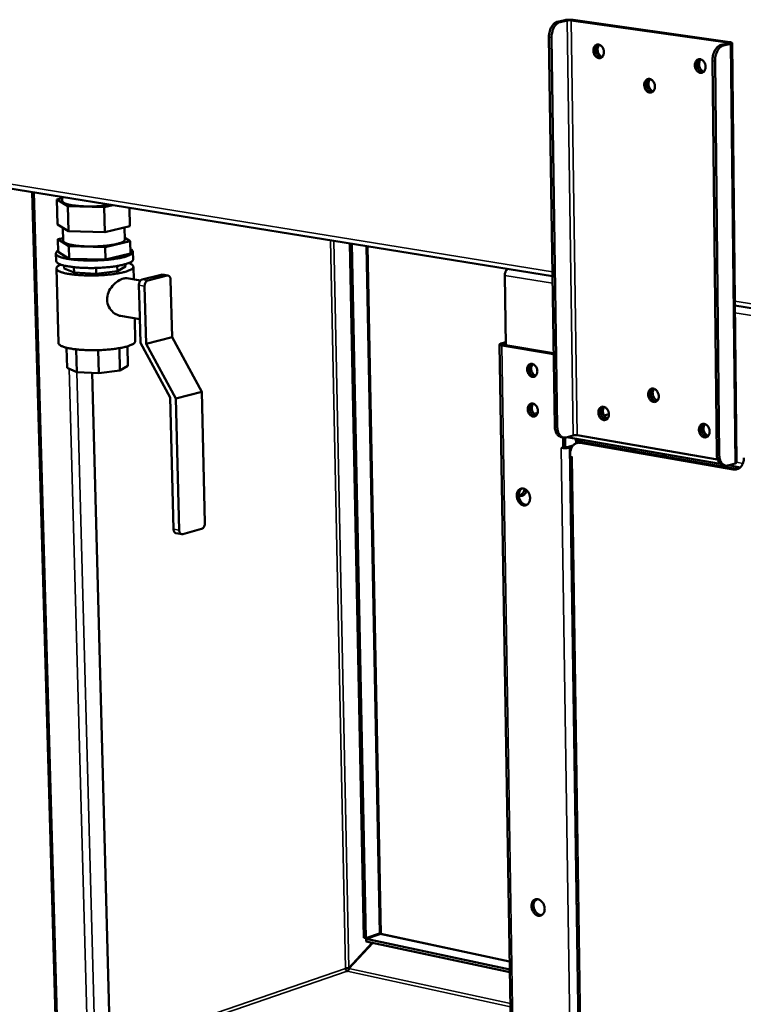
# Model space of a CAD drawing. Units: millimetres. Extents: x 65 to 5859, y 100 to 4100.
# Drawn here: x 4759 to 4973, y 3320 to 3611 of the extents above; entities that cross this region are included whole.
import ezdxf

# ---------------------------------------------------------------- set-up
doc = ezdxf.new("R2010")
doc.units = ezdxf.units.MM
doc.header["$LTSCALE"] = 20
doc.layers.add('Visible (ISO)', color=7, linetype='Continuous', lineweight=50)
doc.layers.add('Visible Narrow (ISO)', color=7, linetype='Continuous', lineweight=35)

msp = doc.modelspace()

# ---------------------------------------------------------------- linework, layer by layer
at = {"layer": 'Visible (ISO)'}
for p, q in [((4920.53, 3611.14), (4918.44, 3610.66)), ((4919.19, 3610.56), (4921.28, 3611.03)), ((4922.43, 3611.06), (4968.68, 3604.49)), ((4969.3, 3604.63), (4923.05, 3611.2)), ((4917.59, 3491.21), (4915.88, 3606.07)), ((4918.34, 3491.08), (4916.63, 3605.96)), ((4968.81, 3604.27), (4966.73, 3603.79)), ((4967.5, 3603.68), (4969.57, 3604.16)), ((4971.26, 3480.44), (4969.98, 3604.38)), ((4964.18, 3599.13), (4965.44, 3482.93)), ((4966.21, 3482.8), (4964.95, 3599.02)), ((4682.37, 3573.43), (4916.93, 3535.5)), ((4770.46, 3302), (4763.21, 3560.36)), ((4772.03, 3558.53), (4770.48, 3558.17)), ((4770.48, 3558.17), (4773.73, 3556.16)), ((4770.68, 3550.8), (4770.48, 3558.17)), ((4772.06, 3557.71), (4772.02, 3558.93)), ((4773.73, 3556.16), (4784.47, 3555.9)), ((4773.93, 3548.77), (4773.73, 3556.16)), ((4784.47, 3555.9), (4787.03, 3556.51)), ((4784.66, 3548.51), (4784.47, 3555.9)), ((4792.07, 3550.29), (4791.93, 3555.71)), ((4770.68, 3550.8), (4773.93, 3548.77)), ((4772.38, 3545.93), (4772.27, 3549.81)), ((4773.93, 3548.77), (4784.66, 3548.51)), ((4784.66, 3548.51), (4792.07, 3550.29)), ((4790.59, 3546.33), (4790.5, 3549.91)), ((4772.35, 3546.76), (4770.8, 3546.39)), ((4770.8, 3546.39), (4774.05, 3544.34)), ((4770.9, 3542.72), (4770.8, 3546.39)), ((4784.78, 3544.08), (4792.18, 3545.87)), ((4792.18, 3545.87), (4790.58, 3546.86)), ((4792.28, 3542.2), (4792.18, 3545.87)), ((4774.15, 3540.66), (4770.9, 3542.72)), ((4774.05, 3544.34), (4784.78, 3544.08)), ((4774.15, 3540.66), (4774.05, 3544.34)), ((4784.87, 3540.4), (4784.78, 3544.08)), ((4793.02, 3540.49), (4792.96, 3542.7)), ((4857.05, 3545.18), (4861.16, 3340.03)), ((4857.68, 3545.08), (4861.79, 3339.9)), ((4862.25, 3544.34), (4866.23, 3341.21)), ((4770.26, 3539.99), (4770.2, 3542.19)), ((4784.87, 3540.4), (4774.15, 3540.66)), ((4792.28, 3542.2), (4784.87, 3540.4)), ((4770.32, 3537.78), (4770.92, 3515.78)), ((4772.68, 3537.78), (4772.65, 3538.63)), ((4775.57, 3536.55), (4772.68, 3537.78)), ((4775.57, 3536.55), (4775.53, 3538.16)), ((4782.08, 3536.2), (4782.04, 3537.93)), ((4788.36, 3536.94), (4782.08, 3536.2)), ((4788.36, 3536.94), (4788.32, 3538.51)), ((4790.72, 3538.32), (4788.36, 3536.94)), ((4790.72, 3538.32), (4790.7, 3539.03)), ((4793.08, 3538.29), (4793.17, 3534.53)), ((4782.08, 3536.2), (4775.57, 3536.55)), ((4791.14, 3534.87), (4795.17, 3534.19)), ((4795.71, 3534.55), (4801.34, 3535.93)), ((4803.03, 3535.65), (4797.4, 3534.26)), ((4801.63, 3535.95), (4801.34, 3535.93)), ((4801.63, 3535.95), (4803.31, 3535.67)), ((4804.5, 3517.52), (4804.09, 3534.43)), ((4902.82, 3535.69), (4903.16, 3515.11)), ((4794.87, 3526.91), (4794.72, 3532.81)), ((4796.41, 3532.53), (4796.84, 3515.56)), ((4795.15, 3515.85), (4794.87, 3526.91)), ((4970.78, 3526.79), (5236.67, 3483.79)), ((4789.25, 3523.75), (4794.97, 3522.77)), ((4793.47, 3523.03), (4793.64, 3516.31)), ((4796.84, 3515.56), (4804.5, 3517.52)), ((4804.5, 3517.52), (4813.31, 3501.37)), ((4773.31, 3514.37), (4773.48, 3508.46)), ((4776.19, 3513.88), (4776.37, 3507.18)), ((4782.68, 3513.65), (4782.86, 3506.82)), ((4788.95, 3514.25), (4789.12, 3507.59)), ((4791.33, 3514.79), (4791.48, 3509.03)), ((4803.97, 3499.66), (4795.15, 3515.85)), ((4796.84, 3515.56), (4805.67, 3499.36)), ((4901.29, 3515.33), (4906.21, 3214.21)), ((4901.71, 3515.58), (4903.14, 3515.96)), ((4916.59, 3512.59), (4901.92, 3515.05)), ((4902.45, 3515.45), (4902.89, 3515.57)), ((4917.21, 3512.76), (4902.54, 3515.21)), ((4916.59, 3512.59), (4917.28, 3512.37)), ((4917.27, 3512.74), (4917.21, 3512.76)), ((4776.37, 3507.18), (4773.48, 3508.46)), ((4791.48, 3509.03), (4789.12, 3507.59)), ((4782.86, 3506.82), (4776.37, 3507.18)), ((4780.88, 3506.93), (4786.02, 3314.2)), ((4789.12, 3507.59), (4782.86, 3506.82)), ((4804.93, 3460.78), (4803.97, 3499.66)), ((4805.67, 3499.36), (4813.31, 3501.37)), ((4805.67, 3499.36), (4806.62, 3460.47)), ((4813.31, 3501.37), (4814.24, 3462.59)), ((4947.88, 3498.78), (4947.94, 3498.8)), ((4932.15, 3494.38), (4933.59, 3494.78)), ((4932.82, 3493.63), (4933.42, 3493.8)), ((4919.49, 3487.98), (4920.24, 3487.85)), ((4920.04, 3487.88), (4920.09, 3484.68)), ((4920.71, 3484.85), (4920.67, 3487.83)), ((4923.06, 3488.47), (4920.99, 3487.89)), ((4921.15, 3487.94), (4966.51, 3480.06)), ((4923.87, 3487.46), (4923.87, 3487.4)), ((4923.89, 3486.14), (4923.87, 3487.4)), ((4965.71, 3481.31), (4924.19, 3488.51)), ((4924.5, 3486.33), (4924.49, 3487.36)), ((4919.47, 3484.78), (4919.47, 3484.79)), ((4919.47, 3484.79), (4920.09, 3484.68)), ((4919.48, 3484.79), (4919.47, 3484.78)), ((4919.47, 3484.78), (4919.47, 3484.78)), ((4919.47, 3484.78), (4919.72, 3484.74)), ((4920.09, 3484.68), (4920.71, 3484.85)), ((4923, 3485.5), (4921.23, 3484.99)), ((4921.97, 3484.86), (4922.69, 3485.07)), ((4924.15, 3486.23), (4924.76, 3486.4)), ((4924.62, 3487.33), (4924.9, 3486.44)), ((4970.36, 3478.42), (4925.19, 3486.28)), ((4925.54, 3486.48), (4925.35, 3487.21)), ((4925.81, 3486.45), (4970.97, 3478.6)), ((4922.16, 3482.14), (4922.15, 3482.91)), ((4922.15, 3482.32), (4925.91, 3224.25)), ((4922.16, 3482.37), (4922.16, 3482.26)), ((4922.16, 3482.14), (4922.79, 3482.03)), ((4922.57, 3482.06), (4922.78, 3482.02)), ((4922.79, 3482.02), (4922.78, 3482.02)), ((4922.79, 3482.03), (4922.79, 3482.02)), ((4940, 3483.98), (4941.48, 3484.4)), ((4949.52, 3482.33), (4949.52, 3483.01)), ((4950.24, 3482.88), (4950.25, 3482.2)), ((4968.07, 3479.53), (4967.31, 3479.66)), ((4968.82, 3479.58), (4970.86, 3480.18)), ((4968.98, 3479.63), (4972.43, 3479.03)), ((4971.76, 3478.59), (4970.97, 3478.6)), ((4807.36, 3459.27), (4805.67, 3459.59)), ((4807.68, 3459.29), (4813.26, 3460.85)), ((4861.16, 3340.03), (4861.79, 3339.9)), ((4861.79, 3339.9), (4865.85, 3341.28)), ((4865.93, 3341.17), (4861.86, 3339.79)), ((4861.88, 3339), (4861.86, 3339.79)), ((4861.86, 3339.79), (4904.31, 3330.67)), ((4866.21, 3341.21), (4904.27, 3333.05)), ((4856.71, 3331.09), (4863.69, 3338.61)), ((4856.78, 3330.99), (4863.83, 3338.58)), ((4861.88, 3339), (4904.32, 3329.87)), ((4856.71, 3331.09), (4856.97, 3331.18))]:
    msp.add_line(p, q, dxfattribs=at)
at = {"layer": 'Visible (ISO)', "flags": 128}
for points in [[(4918.44, 3610.66, 0.036367), (4918, 3610.51, 0.060999), (4917.76, 3610.37, 0.016431), (4917.32, 3610.02, 0.035281), (4917.13, 3609.83, 0.025722), (4916.84, 3609.45, 0.027996), (4916.6, 3609.07, 0.022001), (4916.37, 3608.61, 0.023418), (4916.2, 3608.15, 0.020521), (4916.13, 3607.92, 0.006183), (4915.95, 3607.13, 0.035647), (4915.89, 3606.74, 0.020954), (4915.88, 3606.07)], [(4916.63, 3605.96, -0.020947), (4916.65, 3606.63, -0.035636), (4916.7, 3607.02, -0.006179), (4916.88, 3607.81, -0.020513), (4916.95, 3608.04, -0.023411), (4917.12, 3608.5, -0.021994), (4917.35, 3608.97, -0.02799), (4917.59, 3609.34, -0.025714), (4917.89, 3609.73, -0.03528), (4918.07, 3609.91, -0.016431), (4918.51, 3610.27, -0.061003), (4918.75, 3610.41, -0.036367), (4919.19, 3610.56)], [(4923.05, 3611.2, 0.009294), (4922.65, 3611.24, 0.018284), (4922.44, 3611.26, 0.001493), (4921.85, 3611.26, 0.008557), (4921.74, 3611.26, 0.009583), (4921.63, 3611.26, 0.00186), (4921.07, 3611.22, 0.02106), (4920.89, 3611.2, 0.010322), (4920.53, 3611.14)], [(4921.28, 3611.03, -0.012502), (4921.51, 3611.07, -0.024638), (4921.62, 3611.08, -0.002966), (4921.82, 3611.08, -0.002688), (4922.04, 3611.09, -0.022326), (4922.18, 3611.08, -0.01194), (4922.43, 3611.06)], [(4932.14, 3601.69, -0.047359), (4932.12, 3601.25, -0.06512), (4932.03, 3600.94, -0.025151), (4931.83, 3600.53, -0.049347), (4931.7, 3600.34, -0.062097), (4931.47, 3600.13, -0.062257), (4931.2, 3599.98, -0.06577), (4930.9, 3599.91, -0.065611), (4930.6, 3599.92, -0.05595), (4930.28, 3600.01, -0.056515), (4929.99, 3600.16, -0.043474), (4929.71, 3600.39, -0.045371), (4929.48, 3600.66, -0.03705), (4929.27, 3601.01, -0.038287), (4929.13, 3601.36, -0.036621), (4929.04, 3601.75, -0.036176), (4929, 3602.14, -0.041255), (4929.02, 3602.51, -0.039455), (4929.11, 3602.89, -0.050702), (4929.24, 3603.2, -0.049283), (4929.44, 3603.49, -0.062081), (4929.67, 3603.7, -0.062207), (4929.94, 3603.85, -0.065807), (4930.24, 3603.92, -0.065615), (4930.54, 3603.92, -0.05602), (4930.86, 3603.83, -0.056552), (4931.14, 3603.68, -0.04353), (4931.43, 3603.44, -0.045409), (4931.66, 3603.17, -0.037087), (4931.79, 3602.95, -0.018004), (4932.01, 3602.47, -0.056997), (4932.1, 3602.17, -0.037792), (4932.14, 3601.69)], [(4931.34, 3600.05, -0.04899), (4930.96, 3600.12, -0.076008), (4930.74, 3600.23, -0.02764), (4930.38, 3600.5, -0.04705), (4930.2, 3600.68, -0.037558), (4929.98, 3601, -0.039073), (4929.81, 3601.34, -0.035949), (4929.7, 3601.72, -0.035905), (4929.63, 3602.1, -0.039359), (4929.63, 3602.48, -0.037785), (4929.68, 3602.86, -0.047566), (4929.76, 3603.11, -0.028093), (4929.96, 3603.5, -0.076669), (4930.12, 3603.7, -0.049531), (4930.42, 3603.93)], [(4930.42, 3603.93, 0.049531), (4930.12, 3603.7, 0.076669), (4929.96, 3603.5, 0.028093), (4929.76, 3603.11, 0.047566), (4929.68, 3602.86, 0.037785), (4929.63, 3602.48, 0.039359), (4929.63, 3602.1, 0.035905), (4929.7, 3601.72, 0.035949), (4929.81, 3601.34, 0.039073), (4929.98, 3601, 0.037558), (4930.2, 3600.68, 0.04705), (4930.38, 3600.5, 0.02764), (4930.74, 3600.23, 0.076008), (4930.96, 3600.12, 0.04899), (4931.34, 3600.05)], [(4930.77, 3603.86, 0.043281), (4930.52, 3603.55, 0.068541), (4930.41, 3603.32, 0.022713), (4930.29, 3602.87, 0.041718), (4930.25, 3602.62, 0.03539), (4930.26, 3602.23, 0.036242), (4930.32, 3601.86, 0.036083), (4930.43, 3601.5, 0.035312), (4930.6, 3601.15, 0.041328), (4930.74, 3600.94, 0.022365), (4931.06, 3600.59, 0.067954), (4931.26, 3600.43, 0.042864), (4931.62, 3600.26)], [(4966.73, 3603.79, 0.036342), (4966.3, 3603.63, 0.061218), (4966.06, 3603.49, 0.016453), (4965.63, 3603.13, 0.035175), (4965.44, 3602.94, 0.025255), (4965.15, 3602.55, 0.027622), (4964.91, 3602.17, 0.021502), (4964.68, 3601.7, 0.022955), (4964.51, 3601.24, 0.020028), (4964.44, 3601, 0.00593), (4964.26, 3600.2, 0.034936), (4964.2, 3599.81, 0.020471), (4964.18, 3599.13)], [(4968.68, 3604.49, -0.151767), (4968.82, 3604.49, -0.152104), (4968.93, 3604.42, -0.049291), (4968.97, 3604.38, -0.08609), (4968.98, 3604.35, -0.353039), (4968.92, 3604.25, -0.31794), (4968.81, 3604.27)], [(4969.57, 3604.16, 0.13964), (4969.76, 3604.18, 0.139756), (4969.9, 3604.28, 0.055001), (4969.97, 3604.38, 0.223562), (4969.97, 3604.41, 0.15542), (4969.94, 3604.44, 0.027112), (4969.75, 3604.53, 0.051883), (4969.53, 3604.61, 0.051833), (4969.3, 3604.63)], [(4964.95, 3599.02, -0.020464), (4964.97, 3599.7, -0.034924), (4965.03, 3600.09, -0.005926), (4965.21, 3600.89, -0.02002), (4965.28, 3601.13, -0.022948), (4965.45, 3601.59, -0.021494), (4965.68, 3602.06, -0.027615), (4965.92, 3602.44, -0.025248), (4966.21, 3602.83, -0.035174), (4966.4, 3603.02, -0.016453), (4966.83, 3603.38, -0.061221), (4967.07, 3603.52, -0.036341), (4967.5, 3603.68)], [(4962.18, 3597.36, -0.047577), (4962.15, 3596.92, -0.06546), (4962.06, 3596.61, -0.025323), (4961.86, 3596.2, -0.049546), (4961.73, 3596, -0.061835), (4961.49, 3595.79, -0.061958), (4961.21, 3595.64, -0.065176), (4960.91, 3595.57, -0.065038), (4960.6, 3595.58, -0.055621), (4960.28, 3595.66, -0.056217), (4959.99, 3595.82, -0.043571), (4959.7, 3596.06, -0.04541), (4959.47, 3596.33, -0.037335), (4959.26, 3596.67, -0.038518), (4959.12, 3597.03, -0.036959), (4959.02, 3597.42, -0.036507), (4958.99, 3597.82, -0.041569), (4959.01, 3598.19, -0.03982), (4959.1, 3598.57, -0.050847), (4959.24, 3598.89, -0.049482), (4959.44, 3599.18, -0.06182), (4959.67, 3599.39, -0.061908), (4959.95, 3599.54, -0.065213), (4960.25, 3599.61, -0.065043), (4960.56, 3599.6, -0.055691), (4960.88, 3599.52, -0.056254), (4961.17, 3599.36, -0.043627), (4961.46, 3599.13, -0.045448), (4961.69, 3598.85, -0.037374), (4961.83, 3598.63, -0.018207), (4962.05, 3598.15, -0.057365), (4962.14, 3597.84, -0.038058), (4962.18, 3597.36)], [(4961.36, 3595.71, -0.049304), (4960.98, 3595.78, -0.076249), (4960.75, 3595.89, -0.027892), (4960.39, 3596.15, -0.047393), (4960.2, 3596.34, -0.038017), (4959.97, 3596.66, -0.039495), (4959.8, 3597, -0.036375), (4959.68, 3597.38, -0.036338), (4959.62, 3597.77, -0.039736), (4959.61, 3598.15, -0.038209), (4959.67, 3598.54, -0.047824), (4959.75, 3598.79, -0.028268), (4959.95, 3599.19, -0.076794), (4960.11, 3599.38, -0.049753), (4960.42, 3599.62)], [(4960.42, 3599.62, 0.049753), (4960.11, 3599.38, 0.076794), (4959.95, 3599.19, 0.028268), (4959.75, 3598.79, 0.047824), (4959.67, 3598.54, 0.038209), (4959.61, 3598.15, 0.039736), (4959.62, 3597.77, 0.036338), (4959.68, 3597.38, 0.036375), (4959.8, 3597, 0.039495), (4959.97, 3596.66, 0.038017), (4960.2, 3596.34, 0.047393), (4960.39, 3596.15, 0.027892), (4960.75, 3595.89, 0.076249), (4960.98, 3595.78, 0.049304), (4961.36, 3595.71)], [(4960.77, 3599.56, 0.04388), (4960.51, 3599.24, 0.069205), (4960.4, 3599.01, 0.023228), (4960.27, 3598.55, 0.042306), (4960.23, 3598.3, 0.035987), (4960.24, 3597.9, 0.036821), (4960.3, 3597.52, 0.036686), (4960.42, 3597.16, 0.03592), (4960.59, 3596.81, 0.041976), (4960.74, 3596.59, 0.022933), (4961.06, 3596.24, 0.068713), (4961.27, 3596.09, 0.043528), (4961.64, 3595.92)], [(4947.2, 3591.51, -0.047566), (4947.18, 3591.07, -0.065383), (4947.09, 3590.76, -0.025311), (4946.89, 3590.36, -0.049575), (4946.75, 3590.16, -0.062077), (4946.52, 3589.95, -0.062228), (4946.25, 3589.81, -0.065459), (4945.95, 3589.73, -0.065304), (4945.64, 3589.74, -0.055657), (4945.32, 3589.83, -0.056255), (4945.04, 3589.98, -0.043415), (4944.75, 3590.22, -0.045289), (4944.52, 3590.49, -0.037147), (4944.31, 3590.83, -0.038344), (4944.17, 3591.19, -0.036799), (4944.07, 3591.58, -0.036332), (4944.04, 3591.98, -0.041474), (4944.06, 3592.35, -0.03969), (4944.15, 3592.72, -0.050889), (4944.28, 3593.04, -0.04951), (4944.48, 3593.32, -0.062062), (4944.71, 3593.54, -0.062178), (4944.99, 3593.68, -0.065496), (4945.29, 3593.76, -0.065309), (4945.59, 3593.75, -0.055726), (4945.91, 3593.66, -0.056292), (4946.2, 3593.51, -0.043471), (4946.49, 3593.27, -0.045327), (4946.72, 3593, -0.037185), (4946.85, 3592.78, -0.018079), (4947.07, 3592.3, -0.057158), (4947.16, 3591.99, -0.037887), (4947.2, 3591.51)], [(4946.4, 3589.88, -0.04914), (4946.02, 3589.95, -0.076127), (4945.79, 3590.05, -0.02776), (4945.43, 3590.31, -0.047213), (4945.25, 3590.5, -0.037769), (4945.02, 3590.82, -0.039268), (4944.86, 3591.16, -0.03614), (4944.73, 3591.53, -0.036101), (4944.67, 3591.93, -0.039523), (4944.66, 3592.3, -0.037971), (4944.72, 3592.69, -0.047671), (4944.8, 3592.94, -0.02816), (4945, 3593.33, -0.076709), (4945.15, 3593.53, -0.049618), (4945.46, 3593.76)], [(4945.46, 3593.76, 0.049618), (4945.15, 3593.53, 0.076709), (4945, 3593.33, 0.02816), (4944.8, 3592.94, 0.047671), (4944.72, 3592.69, 0.037971), (4944.66, 3592.3, 0.039523), (4944.67, 3591.93, 0.036101), (4944.73, 3591.53, 0.03614), (4944.86, 3591.16, 0.039268), (4945.02, 3590.82, 0.037769), (4945.25, 3590.5, 0.047213), (4945.43, 3590.31, 0.02776), (4945.79, 3590.05, 0.076127), (4946.02, 3589.95, 0.04914), (4946.4, 3589.88)], [(4945.8, 3593.7, 0.043537), (4945.55, 3593.38, 0.068822), (4945.44, 3593.15, 0.022933), (4945.32, 3592.7, 0.041971), (4945.29, 3592.45, 0.035654), (4945.29, 3592.06, 0.036496), (4945.36, 3591.68, 0.036355), (4945.47, 3591.32, 0.035585), (4945.64, 3590.97, 0.041623), (4945.79, 3590.76, 0.022623), (4946.11, 3590.41, 0.068302), (4946.31, 3590.25, 0.043166), (4946.68, 3590.09)], [(4786.63, 3556.57, -0.005021), (4785.76, 3556.44, -0.010072), (4785.32, 3556.38, -0.000401), (4784, 3556.25, -0.004939), (4783.89, 3556.24, -0.00424), (4783.12, 3556.18, -0.004411), (4782.38, 3556.14, -0.004138), (4781.6, 3556.11, -0.00417), (4780.83, 3556.1, -0.004258), (4780.07, 3556.09, -0.00416), (4779.3, 3556.1, -0.004629), (4778.58, 3556.12, -0.004376), (4777.82, 3556.16, -0.00534), (4777.15, 3556.2, -0.004863), (4776.43, 3556.27, -0.006588), (4775.85, 3556.33, -0.005733), (4775.18, 3556.42, -0.008808), (4774.7, 3556.5, -0.00722), (4774.11, 3556.62, -0.01303), (4773.73, 3556.71, -0.009859), (4773.23, 3556.86, -0.021986), (4772.96, 3556.96, -0.01584), (4772.59, 3557.12, -0.043207), (4772.41, 3557.23, -0.032333), (4772.19, 3557.41, -0.095955), (4772.13, 3557.5, -0.051463), (4772.06, 3557.71)], [(4790.59, 3546.33, -0.05202), (4790.53, 3546.11, -0.096858), (4790.47, 3546, -0.032932), (4790.25, 3545.81, -0.043596), (4790.06, 3545.69, -0.015949), (4789.68, 3545.5, -0.022143), (4789.4, 3545.38, -0.009933), (4788.89, 3545.21, -0.013126), (4788.5, 3545.1, -0.007301), (4787.89, 3544.95, -0.008893), (4787.38, 3544.85, -0.005829), (4786.69, 3544.73, -0.006678), (4786.09, 3544.64, -0.004978), (4785.34, 3544.54, -0.005444), (4784.65, 3544.47, -0.004519), (4783.87, 3544.4, -0.004755), (4783.12, 3544.35, -0.004343), (4782.32, 3544.31, -0.004416), (4781.54, 3544.29, -0.004414), (4780.75, 3544.28, -0.004342), (4779.95, 3544.28, -0.004749), (4779.21, 3544.3, -0.004514), (4778.42, 3544.33, -0.005433), (4777.73, 3544.37, -0.004969), (4776.97, 3544.44, -0.006658), (4776.36, 3544.5, -0.005813), (4775.67, 3544.59, -0.008856), (4775.16, 3544.67, -0.007276), (4774.54, 3544.79, -0.013054), (4774.14, 3544.89, -0.009886), (4773.62, 3545.03, -0.021986), (4773.33, 3545.14, -0.015821), (4772.94, 3545.31, -0.043235), (4772.75, 3545.42, -0.032506), (4772.52, 3545.61, -0.096216), (4772.45, 3545.71, -0.051552), (4772.38, 3545.93)], [(4770.89, 3543.02, 0.06349), (4770.61, 3542.85, 0.073493), (4770.41, 3542.65, 0.033792), (4770.24, 3542.39, 0.08421), (4770.2, 3542.28, 0.100333), (4770.21, 3542.09, 0.092988), (4770.29, 3541.91, 0.052594), (4770.46, 3541.72, 0.051502), (4770.67, 3541.56, 0.020007), (4771.04, 3541.35, 0.026383), (4771.33, 3541.23, 0.011489), (4771.85, 3541.04, 0.015284), (4772.25, 3540.93, 0.008125), (4772.89, 3540.77, 0.010062), (4773.42, 3540.66, 0.006281), (4774.15, 3540.54, 0.00733), (4774.79, 3540.45, 0.005185), (4775.61, 3540.35, 0.005784), (4776.34, 3540.28, 0.004531), (4777.21, 3540.22, 0.004876), (4778.02, 3540.18, 0.00417), (4778.93, 3540.14, 0.004351), (4779.8, 3540.13, 0.00403), (4780.72, 3540.12, 0.004087), (4781.62, 3540.14, 0.004084), (4782.53, 3540.16, 0.00403), (4783.44, 3540.21, 0.004344), (4784.31, 3540.26, 0.004167), (4785.22, 3540.33, 0.004865), (4786.03, 3540.41, 0.004525), (4786.89, 3540.51, 0.005766), (4787.62, 3540.62, 0.005173), (4788.44, 3540.75, 0.007298), (4789.07, 3540.86, 0.00626), (4789.8, 3541.02, 0.010002), (4790.32, 3541.15, 0.008089), (4790.95, 3541.33, 0.015161), (4791.35, 3541.47, 0.011414), (4791.86, 3541.67, 0.0261), (4792.15, 3541.81, 0.019751), (4792.51, 3542.03, 0.050852), (4792.71, 3542.2, 0.051612), (4792.88, 3542.4, 0.092258), (4792.95, 3542.59, 0.099936), (4792.96, 3542.77, 0.085092), (4792.91, 3542.89, 0.03431), (4792.74, 3543.13, 0.074405), (4792.54, 3543.33, 0.064313), (4792.25, 3543.48)], [(4793.02, 3540.49, -0.051765), (4792.96, 3540.25, -0.093674), (4792.89, 3540.13, -0.031512), (4792.67, 3539.9, -0.044412), (4792.48, 3539.77, -0.017523), (4792.11, 3539.55, -0.023441), (4791.81, 3539.42, -0.010742), (4791.29, 3539.22, -0.014031), (4790.89, 3539.09, -0.007751), (4790.26, 3538.91, -0.00946), (4789.74, 3538.78, -0.006061), (4789.02, 3538.63, -0.007006), (4788.39, 3538.52, -0.005045), (4787.59, 3538.39, -0.005593), (4786.87, 3538.29, -0.004433), (4786.02, 3538.19, -0.004751), (4785.22, 3538.12, -0.004094), (4784.34, 3538.05, -0.004261), (4783.49, 3537.99, -0.003961), (4782.59, 3537.95, -0.004013), (4781.71, 3537.92, -0.004011), (4780.82, 3537.91, -0.00396), (4779.92, 3537.91, -0.004256), (4779.07, 3537.93, -0.00409), (4778.18, 3537.96, -0.004742), (4777.38, 3538, -0.004426), (4776.53, 3538.06, -0.005578), (4775.8, 3538.13, -0.005032), (4775, 3538.22, -0.006981), (4774.36, 3538.31, -0.006042), (4773.63, 3538.42, -0.009417), (4773.11, 3538.53, -0.007719), (4772.47, 3538.68, -0.01395), (4772.05, 3538.79, -0.010685), (4771.53, 3538.96, -0.023272), (4771.22, 3539.09, -0.017375), (4770.83, 3539.29, -0.04406), (4770.65, 3539.41, -0.031145), (4770.41, 3539.63, -0.093129), (4770.33, 3539.75, -0.051335), (4770.26, 3539.99)], [(4771.65, 3538.92, 0.033108), (4771.23, 3538.75, 0.04319), (4770.94, 3538.57, 0.013861), (4770.6, 3538.31, 0.037073), (4770.49, 3538.2, 0.078543), (4770.37, 3538.02, 0.088303), (4770.32, 3537.83, 0.096569), (4770.34, 3537.64, 0.087956), (4770.44, 3537.46, 0.047007), (4770.63, 3537.27, 0.047841), (4770.84, 3537.11, 0.018743), (4771.22, 3536.91, 0.024909), (4771.52, 3536.78, 0.011149), (4772.04, 3536.6, 0.014686), (4772.45, 3536.49, 0.007968), (4773.09, 3536.33, 0.009792), (4773.62, 3536.23, 0.006198), (4774.35, 3536.11, 0.007197), (4774.99, 3536.02, 0.00514), (4775.8, 3535.92, 0.005715), (4776.53, 3535.86, 0.004507), (4777.39, 3535.79, 0.004839), (4778.2, 3535.75, 0.004157), (4779.1, 3535.72, 0.004331), (4779.96, 3535.7, 0.004022), (4780.87, 3535.7, 0.004076), (4781.77, 3535.71, 0.004077), (4782.66, 3535.74, 0.004023), (4783.57, 3535.78, 0.004335), (4784.43, 3535.84, 0.004161), (4785.32, 3535.91, 0.004848), (4786.13, 3535.99, 0.004514), (4786.99, 3536.09, 0.00573), (4787.71, 3536.19, 0.005152), (4788.52, 3536.32, 0.007222), (4789.15, 3536.44, 0.006218), (4789.87, 3536.59, 0.009837), (4790.39, 3536.72, 0.008001), (4791.02, 3536.9, 0.014771), (4791.42, 3537.04, 0.011209), (4791.94, 3537.24, 0.025088), (4792.23, 3537.38, 0.018909), (4792.59, 3537.6, 0.04821), (4792.8, 3537.76, 0.047541), (4792.97, 3537.97, 0.088311), (4793.06, 3538.15, 0.096736), (4793.07, 3538.34, 0.087712), (4793.02, 3538.52, 0.078018), (4792.89, 3538.7, 0.036664), (4792.77, 3538.8, 0.013699), (4792.42, 3539.05, 0.042962), (4792.11, 3539.21, 0.032868), (4791.69, 3539.37)], [(4903.74, 3537.63, 0.036696), (4903.5, 3537.46, 0.061756), (4903.37, 3537.33, 0.017443), (4903.16, 3537.03, 0.035067), (4903.07, 3536.87, 0.027351), (4903.01, 3536.71, 0.010943), (4902.88, 3536.3, 0.045284), (4902.84, 3536.07, 0.028332), (4902.82, 3535.69)], [(4795.71, 3534.55, 0.045951), (4795.45, 3534.44, 0.074226), (4795.32, 3534.34, 0.025598), (4795.1, 3534.09, 0.043437), (4794.99, 3533.93, 0.032641), (4794.91, 3533.77, 0.015009), (4794.78, 3533.4, 0.051705), (4794.73, 3533.17, 0.033746), (4794.72, 3532.81)], [(4796.41, 3532.53, -0.033721), (4796.42, 3532.89, -0.051672), (4796.47, 3533.12, -0.014991), (4796.61, 3533.49, -0.032613), (4796.68, 3533.65, -0.043421), (4796.79, 3533.81, -0.025591), (4797.01, 3534.05, -0.074222), (4797.15, 3534.16, -0.045938), (4797.4, 3534.26)], [(4803.03, 3535.65, -0.0697), (4803.26, 3535.68, -0.098569), (4803.42, 3535.64, -0.044613), (4803.64, 3535.51, -0.066869), (4803.76, 3535.4, -0.047352), (4803.85, 3535.27, -0.023287), (4804, 3534.98, -0.060963), (4804.06, 3534.75, -0.044945), (4804.09, 3534.43)], [(4793.64, 3516.31, -0.051566), (4793.58, 3516.06, -0.092402), (4793.51, 3515.94, -0.030979), (4793.28, 3515.7, -0.044638), (4793.1, 3515.56, -0.018166), (4792.73, 3515.34, -0.02397), (4792.43, 3515.2, -0.011153), (4791.92, 3514.99, -0.014467), (4791.51, 3514.85, -0.008048), (4790.89, 3514.67, -0.009794), (4790.37, 3514.54, -0.006298), (4789.65, 3514.38, -0.00727), (4789.02, 3514.26, -0.005246), (4788.22, 3514.13, -0.005811), (4787.5, 3514.03, -0.004612), (4786.66, 3513.92, -0.004941), (4785.86, 3513.84, -0.00426), (4784.98, 3513.77, -0.004433), (4784.13, 3513.71, -0.004123), (4783.24, 3513.67, -0.004177), (4782.35, 3513.64, -0.004175), (4781.47, 3513.63, -0.004122), (4780.57, 3513.63, -0.004429), (4779.72, 3513.64, -0.004257), (4778.83, 3513.68, -0.004934), (4778.04, 3513.72, -0.004606), (4777.18, 3513.78, -0.005799), (4776.46, 3513.85, -0.005236), (4775.66, 3513.94, -0.00725), (4775.02, 3514.03, -0.006282), (4774.29, 3514.16, -0.00976), (4773.77, 3514.26, -0.008022), (4773.13, 3514.42, -0.014403), (4772.72, 3514.54, -0.011107), (4772.19, 3514.72, -0.023843), (4771.89, 3514.85, -0.018051), (4771.5, 3515.05, -0.044387), (4771.31, 3515.18, -0.030732), (4771.07, 3515.41, -0.092043), (4771, 3515.53, -0.051271), (4770.92, 3515.78)], [(4901.92, 3515.05, -0.062621), (4901.7, 3515.07, -0.062859), (4901.49, 3515.16, -0.032792), (4901.32, 3515.26, -0.156967), (4901.3, 3515.3, -0.202903), (4901.3, 3515.33, -0.054313), (4901.38, 3515.44, -0.122587), (4901.53, 3515.55, -0.122155), (4901.71, 3515.58)], [(4902.54, 3515.21, -0.16901), (4902.41, 3515.21, -0.169109), (4902.3, 3515.28, -0.060065), (4902.28, 3515.33, -0.089474), (4902.27, 3515.37, -0.295644), (4902.33, 3515.47, -0.273519), (4902.45, 3515.45)], [(4903.14, 3515.94, 0.034984), (4903.01, 3515.78, 0.034984), (4902.9, 3515.6, 0.038058), (4902.81, 3515.4, 0.038058), (4902.76, 3515.18)], [(4910.91, 3509.6, -0.046021), (4911.27, 3509.48, -0.072364), (4911.49, 3509.35, -0.025233), (4911.82, 3509.05, -0.044154), (4911.98, 3508.86, -0.036346), (4912.18, 3508.52, -0.037458), (4912.32, 3508.18, -0.036521), (4912.41, 3507.81, -0.035865), (4912.45, 3507.43, -0.041827), (4912.42, 3507.07, -0.039893), (4912.34, 3506.71, -0.052041), (4912.21, 3506.42, -0.050791), (4912.02, 3506.15, -0.06365), (4911.8, 3505.95, -0.063944), (4911.54, 3505.81, -0.065978), (4911.26, 3505.75, -0.065719), (4910.96, 3505.77, -0.054583), (4910.66, 3505.86, -0.055347), (4910.38, 3506.01, -0.042111), (4910.11, 3506.24, -0.044118), (4909.89, 3506.51, -0.036311), (4909.69, 3506.84, -0.037427), (4909.55, 3507.18, -0.036491), (4909.46, 3507.55, -0.035831), (4909.42, 3507.94, -0.041794), (4909.45, 3508.29, -0.039846), (4909.53, 3508.65, -0.052006), (4909.66, 3508.95, -0.050726), (4909.85, 3509.22, -0.063635), (4910.02, 3509.37, -0.03968), (4910.33, 3509.55, -0.090316), (4910.57, 3509.61, -0.06444), (4910.91, 3509.6)], [(4910.74, 3509.61, 0.048782), (4910.46, 3509.38, 0.075933), (4910.32, 3509.19, 0.027451), (4910.15, 3508.8, 0.04681), (4910.09, 3508.56, 0.037003), (4910.05, 3508.19, 0.038614), (4910.07, 3507.84, 0.035218), (4910.14, 3507.47, 0.035248), (4910.27, 3507.11, 0.038425), (4910.43, 3506.79, 0.036855), (4910.66, 3506.49, 0.046464), (4910.83, 3506.32, 0.027146), (4911.18, 3506.07, 0.075482), (4911.39, 3505.98, 0.048418), (4911.76, 3505.92)], [(4910.22, 3509, -0.04026), (4910.33, 3509.19, -0.04026), (4910.47, 3509.36, -0.037597), (4910.62, 3509.5, -0.037597), (4910.79, 3509.61)], [(4911.11, 3509.55, 0.042278), (4910.88, 3509.24, 0.067436), (4910.78, 3509.03, 0.021786), (4910.67, 3508.59, 0.040785), (4910.64, 3508.36, 0.034161), (4910.65, 3507.99, 0.035161), (4910.71, 3507.63, 0.034358), (4910.82, 3507.29, 0.03378), (4910.98, 3506.95, 0.038798), (4911.11, 3506.75, 0.02004), (4911.41, 3506.4, 0.064386), (4911.6, 3506.25, 0.04016), (4911.94, 3506.06)], [(4948.33, 3500.05, -0.048707), (4948.3, 3499.62, -0.066463), (4948.22, 3499.32, -0.026178), (4948.02, 3498.92, -0.051063), (4947.88, 3498.73, -0.06334), (4947.65, 3498.53, -0.063582), (4947.38, 3498.39, -0.065244), (4947.08, 3498.33, -0.065025), (4946.78, 3498.35, -0.05418), (4946.46, 3498.44, -0.054981), (4946.18, 3498.6, -0.042209), (4945.89, 3498.84, -0.044143), (4945.66, 3499.11, -0.036637), (4945.46, 3499.45, -0.037685), (4945.32, 3499.81, -0.036898), (4945.22, 3500.19, -0.036227), (4945.19, 3500.58, -0.042195), (4945.21, 3500.95, -0.040309), (4945.3, 3501.32, -0.052213), (4945.43, 3501.62, -0.050997), (4945.63, 3501.9, -0.063326), (4945.86, 3502.1, -0.063535), (4946.13, 3502.24, -0.065285), (4946.43, 3502.3, -0.065034), (4946.73, 3502.29, -0.054249), (4947.05, 3502.2, -0.055018), (4947.33, 3502.04, -0.042262), (4947.62, 3501.8, -0.04418), (4947.85, 3501.52, -0.036673), (4947.98, 3501.31, -0.017778), (4948.2, 3500.83, -0.056898), (4948.28, 3500.53, -0.037468), (4948.33, 3500.05)], [(4946.53, 3502.31, 0.049311), (4946.24, 3502.07, 0.076422), (4946.09, 3501.87, 0.027906), (4945.91, 3501.47, 0.047352), (4945.84, 3501.22, 0.037635), (4945.8, 3500.83, 0.039201), (4945.82, 3500.46, 0.035828), (4945.9, 3500.08, 0.035851), (4946.04, 3499.71, 0.039053), (4946.21, 3499.38, 0.037518), (4946.45, 3499.08, 0.047085), (4946.64, 3498.9, 0.027671), (4947, 3498.65, 0.07608), (4947.23, 3498.56, 0.049032), (4947.6, 3498.5)], [(4947.65, 3498.53, -0.047118), (4947.28, 3498.6, -0.073674), (4947.06, 3498.7, -0.025901), (4946.71, 3498.95, -0.045355), (4946.53, 3499.13, -0.036431), (4946.31, 3499.43, -0.037908), (4946.14, 3499.75, -0.034939), (4946.01, 3500.11, -0.034916), (4945.93, 3500.48, -0.038048), (4945.91, 3500.84, -0.036539), (4945.94, 3501.22, -0.04561), (4946, 3501.46, -0.026123), (4946.17, 3501.86, -0.074008), (4946.31, 3502.06, -0.047384), (4946.58, 3502.31)], [(4946.94, 3502.24, 0.041052), (4946.72, 3501.91, 0.065589), (4946.63, 3501.69, 0.020722), (4946.54, 3501.24, 0.039689), (4946.52, 3501.01, 0.034033), (4946.55, 3500.64, 0.034809), (4946.62, 3500.28, 0.034733), (4946.75, 3499.94, 0.033997), (4946.92, 3499.61, 0.039501), (4947.06, 3499.42, 0.020558), (4947.37, 3499.08, 0.065301), (4947.56, 3498.94, 0.040852), (4947.92, 3498.77)], [(4911.09, 3497.87, -0.045869), (4911.46, 3497.76, -0.072171), (4911.67, 3497.63, -0.025106), (4912, 3497.33, -0.044008), (4912.16, 3497.13, -0.036282), (4912.36, 3496.8, -0.037375), (4912.5, 3496.45, -0.036534), (4912.59, 3496.09, -0.035851), (4912.63, 3495.7, -0.04192), (4912.61, 3495.35, -0.039974), (4912.52, 3494.99, -0.052215), (4912.4, 3494.69, -0.050988), (4912.21, 3494.42, -0.063815), (4911.98, 3494.23, -0.064119), (4911.72, 3494.09, -0.065944), (4911.44, 3494.03, -0.065676), (4911.15, 3494.05, -0.054389), (4910.84, 3494.14, -0.055181), (4910.57, 3494.29, -0.041958), (4910.29, 3494.53, -0.043972), (4910.07, 3494.79, -0.036247), (4909.88, 3495.12, -0.037343), (4909.73, 3495.47, -0.036504), (4909.64, 3495.84, -0.035817), (4909.61, 3496.22, -0.041887), (4909.63, 3496.57, -0.039926), (4909.71, 3496.93, -0.05218), (4909.84, 3497.23, -0.050923), (4910.03, 3497.5, -0.063801), (4910.2, 3497.65, -0.039761), (4910.51, 3497.83, -0.090379), (4910.75, 3497.89, -0.064563), (4911.09, 3497.87)], [(4910.91, 3497.89, 0.048736), (4910.63, 3497.65, 0.075889), (4910.5, 3497.46, 0.027414), (4910.33, 3497.08, 0.046763), (4910.27, 3496.84, 0.036955), (4910.23, 3496.47, 0.038568), (4910.25, 3496.11, 0.03518), (4910.33, 3495.74, 0.035207), (4910.45, 3495.39, 0.038394), (4910.62, 3495.07, 0.036819), (4910.84, 3494.77, 0.046446), (4911.02, 3494.6, 0.027134), (4911.37, 3494.36, 0.075476), (4911.58, 3494.26, 0.048403), (4911.95, 3494.2)], [(4910.4, 3497.29, -0.039791), (4910.51, 3497.47, -0.039791), (4910.65, 3497.64, -0.037191), (4910.8, 3497.78, -0.037191), (4910.96, 3497.89)], [(4911.28, 3497.83, 0.042206), (4911.05, 3497.52, 0.067349), (4910.96, 3497.3, 0.021725), (4910.85, 3496.87, 0.040715), (4910.82, 3496.64, 0.034105), (4910.83, 3496.27, 0.035103), (4910.9, 3495.91, 0.034311), (4911.01, 3495.57, 0.033729), (4911.17, 3495.23, 0.038756), (4911.3, 3495.04, 0.020004), (4911.6, 3494.69, 0.064338), (4911.79, 3494.53, 0.040117), (4912.13, 3494.35)], [(4933.59, 3494.71, -0.048693), (4933.57, 3494.28, -0.066382), (4933.49, 3493.98, -0.026164), (4933.29, 3493.58, -0.051092), (4933.16, 3493.4, -0.063586), (4932.93, 3493.2, -0.063856), (4932.66, 3493.06, -0.065522), (4932.36, 3493, -0.065281), (4932.06, 3493.01, -0.054208), (4931.75, 3493.11, -0.055014), (4931.47, 3493.27, -0.042059), (4931.18, 3493.5, -0.044029), (4930.95, 3493.78, -0.036455), (4930.75, 3494.12, -0.037518), (4930.61, 3494.47, -0.036739), (4930.52, 3494.85, -0.036053), (4930.48, 3495.24, -0.042096), (4930.5, 3495.6, -0.040175), (4930.59, 3495.97, -0.052252), (4930.72, 3496.28, -0.051026), (4930.92, 3496.55, -0.063572), (4931.14, 3496.75, -0.063809), (4931.42, 3496.89, -0.065564), (4931.71, 3496.95, -0.06529), (4932.01, 3496.94, -0.054278), (4932.32, 3496.84, -0.055051), (4932.61, 3496.69, -0.042113), (4932.89, 3496.45, -0.044065), (4933.12, 3496.17, -0.036492), (4933.25, 3495.96, -0.017654), (4933.46, 3495.48, -0.056694), (4933.55, 3495.18, -0.037302), (4933.59, 3494.71)], [(4931.81, 3496.96, 0.049164), (4931.52, 3496.71, 0.07632), (4931.38, 3496.52, 0.027788), (4931.2, 3496.12, 0.047188), (4931.14, 3495.87, 0.037396), (4931.1, 3495.49, 0.038985), (4931.12, 3495.12, 0.035594), (4931.2, 3494.74, 0.035618), (4931.33, 3494.38, 0.038831), (4931.51, 3494.05, 0.037274), (4931.74, 3493.74, 0.046908), (4931.93, 3493.57, 0.027541), (4932.28, 3493.32, 0.075959), (4932.51, 3493.23, 0.04887), (4932.88, 3493.17)], [(4932.93, 3493.2, -0.046928), (4932.56, 3493.27, -0.073508), (4932.35, 3493.37, -0.025746), (4932, 3493.62, -0.045154), (4931.82, 3493.79, -0.036179), (4931.6, 3494.1, -0.037675), (4931.43, 3494.41, -0.0347), (4931.3, 3494.77, -0.034676), (4931.22, 3495.14, -0.037822), (4931.2, 3495.5, -0.036292), (4931.23, 3495.87, -0.045422), (4931.29, 3496.11, -0.025979), (4931.46, 3496.51, -0.073861), (4931.59, 3496.7, -0.047208), (4931.87, 3496.95)], [(4932.22, 3496.88, 0.040678), (4932.01, 3496.56, 0.065146), (4931.92, 3496.34, 0.020408), (4931.84, 3495.89, 0.039327), (4931.82, 3495.66, 0.033694), (4931.85, 3495.29, 0.034474), (4931.92, 3494.94, 0.034395), (4932.04, 3494.6, 0.033657), (4932.21, 3494.28, 0.039131), (4932.35, 3494.09, 0.020238), (4932.66, 3493.76, 0.064845), (4932.85, 3493.61, 0.040471), (4933.19, 3493.44)], [(4917.59, 3491.21, 0.025195), (4917.63, 3490.61, 0.03988), (4917.69, 3490.24, 0.008532), (4917.88, 3489.6, 0.024861), (4917.95, 3489.39, 0.034018), (4918.13, 3489.04, 0.031434), (4918.36, 3488.69, 0.043149), (4918.52, 3488.52, 0.022109), (4918.89, 3488.21, 0.07009), (4919.11, 3488.09, 0.044105), (4919.49, 3487.98)], [(4920.99, 3487.89, -0.051783), (4920.59, 3487.82, -0.075512), (4920.32, 3487.84, -0.027498), (4919.89, 3487.95, -0.052509), (4919.69, 3488.05, -0.043385), (4919.39, 3488.27, -0.045018), (4919.14, 3488.52, -0.032744), (4918.9, 3488.87, -0.03537), (4918.72, 3489.22, -0.025618), (4918.63, 3489.44, -0.009005), (4918.44, 3490.09, -0.040789), (4918.37, 3490.47, -0.02595), (4918.34, 3491.08)], [(4963.37, 3489.6, -0.048921), (4963.34, 3489.17, -0.066735), (4963.25, 3488.87, -0.026344), (4963.05, 3488.47, -0.051296), (4962.92, 3488.29, -0.063309), (4962.69, 3488.08, -0.063538), (4962.41, 3487.94, -0.06492), (4962.11, 3487.88, -0.064714), (4961.81, 3487.9, -0.053895), (4961.49, 3487.99, -0.054727), (4961.2, 3488.15, -0.042154), (4960.91, 3488.39, -0.044062), (4960.68, 3488.67, -0.036731), (4960.48, 3489.01, -0.03774), (4960.33, 3489.37, -0.037077), (4960.24, 3489.75, -0.036384), (4960.2, 3490.15, -0.042422), (4960.23, 3490.51, -0.040554), (4960.32, 3490.88, -0.052406), (4960.45, 3491.19, -0.05123), (4960.65, 3491.46, -0.063297), (4960.88, 3491.67, -0.063491), (4961.16, 3491.8, -0.064962), (4961.46, 3491.87, -0.064722), (4961.76, 3491.85, -0.053964), (4962.08, 3491.76, -0.054764), (4962.37, 3491.6, -0.042207), (4962.66, 3491.36, -0.044098), (4962.89, 3491.08, -0.036768), (4963.02, 3490.86, -0.017852), (4963.24, 3490.38, -0.057058), (4963.32, 3490.08, -0.037562), (4963.37, 3489.6)], [(4961.54, 3491.87, 0.049399), (4961.25, 3491.62, 0.076469), (4961.1, 3491.42, 0.027975), (4960.93, 3491.02, 0.047455), (4960.86, 3490.77, 0.03781), (4960.82, 3490.39, 0.039355), (4960.84, 3490.01, 0.036009), (4960.92, 3489.63, 0.036028), (4961.06, 3489.26, 0.039233), (4961.24, 3488.93, 0.037713), (4961.48, 3488.62, 0.047235), (4961.67, 3488.45, 0.027782), (4962.03, 3488.2, 0.076188), (4962.26, 3488.11, 0.049169), (4962.64, 3488.06)], [(4962.69, 3488.09, -0.047275), (4962.32, 3488.15, -0.073815), (4962.1, 3488.25, -0.02603), (4961.74, 3488.5, -0.045522), (4961.56, 3488.67, -0.03663), (4961.33, 3488.98, -0.038095), (4961.16, 3489.3, -0.03512), (4961.03, 3489.66, -0.035101), (4960.95, 3490.03, -0.038211), (4960.92, 3490.4, -0.03672), (4960.96, 3490.77, -0.045732), (4961.02, 3491.01, -0.026213), (4961.18, 3491.42, -0.074089), (4961.32, 3491.62, -0.047495), (4961.6, 3491.87)], [(4961.95, 3491.81, 0.041316), (4961.73, 3491.48, 0.065895), (4961.65, 3491.25, 0.020944), (4961.56, 3490.8, 0.039946), (4961.54, 3490.56, 0.034287), (4961.56, 3490.19, 0.035057), (4961.64, 3489.83, 0.034994), (4961.77, 3489.49, 0.034257), (4961.94, 3489.16, 0.03979), (4962.08, 3488.97, 0.020808), (4962.4, 3488.63, 0.065657), (4962.6, 3488.49, 0.04115), (4962.95, 3488.33)], [(4924.19, 3488.51, 0.014752), (4923.95, 3488.54, 0.026908), (4923.81, 3488.54, 0.003976), (4923.6, 3488.54, 0.004372), (4923.4, 3488.53, 0.029607), (4923.28, 3488.52, 0.015427), (4923.06, 3488.47)], [(4920.19, 3484.71, 0.01098), (4920.61, 3484.7, 0.019443), (4920.84, 3484.71, 0.002018), (4921.19, 3484.74, 0.002564), (4921.46, 3484.76, 0.024713), (4921.63, 3484.79, 0.012326), (4921.97, 3484.86)], [(4921.23, 3484.99, -0.012398), (4921.11, 3484.97, -0.012398), (4920.99, 3484.95, -0.015037), (4920.85, 3484.93, -0.015037), (4920.71, 3484.92)], [(4922.15, 3482.91, -0.029665), (4922.17, 3483.52, -0.046237), (4922.24, 3483.9, -0.0113), (4922.44, 3484.55, -0.029702), (4922.54, 3484.79, -0.036538), (4922.75, 3485.16, -0.034963), (4923.02, 3485.51, -0.041752), (4923.31, 3485.79, -0.04078), (4923.65, 3486.02, -0.044344), (4923.88, 3486.13, -0.021177), (4924.39, 3486.28, -0.065349), (4924.71, 3486.32, -0.043636), (4925.19, 3486.28)], [(4925.81, 3486.45, 0.028447), (4925.55, 3486.48, 0.028447), (4925.28, 3486.49, 0.027797), (4925.02, 3486.46, 0.027797), (4924.76, 3486.4)], [(4965.44, 3482.93, 0.024793), (4965.47, 3482.33, 0.039272), (4965.54, 3481.95, 0.008301), (4965.72, 3481.3, 0.024415), (4965.79, 3481.09, 0.03391), (4965.96, 3480.74, 0.031189), (4966.19, 3480.39, 0.043594), (4966.36, 3480.21, 0.022614), (4966.71, 3479.9, 0.0711), (4966.93, 3479.78, 0.044686), (4967.31, 3479.66)], [(4968.82, 3479.58, -0.053002), (4968.43, 3479.5, -0.076944), (4968.15, 3479.52, -0.028448), (4967.74, 3479.64, -0.05373), (4967.53, 3479.74, -0.043849), (4967.23, 3479.95, -0.045534), (4966.99, 3480.21, -0.032517), (4966.75, 3480.56, -0.035282), (4966.57, 3480.91, -0.025161), (4966.49, 3481.14, -0.008765), (4966.31, 3481.8, -0.040172), (4966.24, 3482.18, -0.025541), (4966.21, 3482.8)], [(4970.36, 3478.42, 0.043068), (4970.85, 3478.37, 0.064633), (4971.18, 3478.41, 0.020769), (4971.7, 3478.57, 0.04376), (4971.94, 3478.67, 0.040591), (4972.29, 3478.91, 0.041474), (4972.59, 3479.19, 0.035123), (4972.87, 3479.54, 0.036595), (4973.09, 3479.92, 0.030043), (4973.19, 3480.16, 0.011495), (4973.39, 3480.82, 0.046694), (4973.47, 3481.21, 0.029978), (4973.49, 3481.82)], [(4970.86, 3480.18, 0.088467), (4971.02, 3480.21, 0.088467), (4971.16, 3480.3, 0.046293), (4971.22, 3480.36, 0.046293), (4971.26, 3480.44)], [(4908.29, 3472.77, -0.041712), (4908.72, 3472.64, -0.066849), (4908.97, 3472.5, -0.021124), (4909.37, 3472.17, -0.040357), (4909.56, 3471.96, -0.032972), (4909.82, 3471.6, -0.034293), (4910.01, 3471.22, -0.031909), (4910.16, 3470.81, -0.031879), (4910.26, 3470.37, -0.03448), (4910.29, 3469.95, -0.033108), (4910.27, 3469.51, -0.040703), (4910.19, 3469.12, -0.038667), (4910.05, 3468.74, -0.050042), (4909.87, 3468.43, -0.048794), (4909.62, 3468.16, -0.058415), (4909.35, 3467.96, -0.058298), (4909.04, 3467.83, -0.057989), (4908.71, 3467.78, -0.058167), (4908.37, 3467.8, -0.048223), (4908.01, 3467.91, -0.049564), (4907.7, 3468.07, -0.038261), (4907.37, 3468.32, -0.040314), (4907.1, 3468.61, -0.032929), (4906.84, 3468.97, -0.034256), (4906.65, 3469.35, -0.031874), (4906.5, 3469.77, -0.031842), (4906.4, 3470.2, -0.034443), (4906.37, 3470.62, -0.033064), (4906.39, 3471.06, -0.040662), (4906.47, 3471.45, -0.038605), (4906.61, 3471.83, -0.050002), (4906.79, 3472.14, -0.04872), (4907.04, 3472.41, -0.058407), (4907.24, 3472.56, -0.033675), (4907.62, 3472.74, -0.082689), (4907.9, 3472.8, -0.058209), (4908.29, 3472.77)], [(4907.94, 3472.79, 0.046799), (4907.6, 3472.54, 0.073292), (4907.42, 3472.33, 0.02524), (4907.19, 3471.9, 0.045267), (4907.09, 3471.64, 0.035364), (4907.01, 3471.22, 0.037229), (4906.99, 3470.81, 0.032099), (4907.03, 3470.37, 0.032833), (4907.12, 3469.94, 0.032764), (4907.27, 3469.53, 0.032069), (4907.48, 3469.13, 0.03706), (4907.71, 3468.79, 0.035217), (4908.01, 3468.48, 0.045008), (4908.23, 3468.31, 0.025028), (4908.66, 3468.07, 0.07298), (4908.92, 3467.99, 0.046536), (4909.35, 3467.96)], [(4909.36, 3472.18, -0.034285), (4909.18, 3471.75, -0.050067), (4909.01, 3471.47, -0.014853), (4908.69, 3471.09, -0.034397), (4908.54, 3470.94, -0.050868), (4908.3, 3470.77, -0.049263), (4908.01, 3470.65, -0.064669), (4907.81, 3470.61, -0.038691), (4907.47, 3470.62, -0.090497), (4907.25, 3470.68, -0.064812), (4906.99, 3470.86)], [(4907.15, 3470.75, 0.039885), (4907.46, 3470.85, 0.066333), (4907.64, 3470.95, 0.019507), (4907.95, 3471.21, 0.038279), (4908.09, 3471.36, 0.027241), (4908.2, 3471.51, 0.010315), (4908.47, 3471.93, 0.043219), (4908.59, 3472.2, 0.027786), (4908.73, 3472.63)], [(4814.24, 3462.59, -0.033012), (4814.22, 3462.24, -0.051016), (4814.18, 3462.01, -0.014488), (4814.04, 3461.64, -0.031816), (4813.97, 3461.48, -0.041979), (4813.86, 3461.32, -0.0243), (4813.65, 3461.07, -0.072332), (4813.51, 3460.97, -0.044421), (4813.26, 3460.85)], [(4804.93, 3460.78, 0.050574), (4804.96, 3460.45, 0.065956), (4805.04, 3460.21, 0.027912), (4805.17, 3459.96, 0.038652), (4805.3, 3459.79, 0.092244), (4805.43, 3459.68, 0.060199), (4805.67, 3459.59)], [(4807.68, 3459.29, -0.071417), (4807.45, 3459.26, -0.0997), (4807.29, 3459.29, -0.045791), (4807.07, 3459.41, -0.068884), (4806.95, 3459.51, -0.049213), (4806.86, 3459.64, -0.024242), (4806.72, 3459.93, -0.062068), (4806.65, 3460.15, -0.046227), (4806.62, 3460.47)], [(4912.63, 3351.46, -0.040283), (4913.06, 3351.31, -0.065009), (4913.3, 3351.17, -0.019993), (4913.7, 3350.82, -0.038961), (4913.89, 3350.62, -0.032232), (4914.14, 3350.26, -0.033388), (4914.34, 3349.88, -0.031781), (4914.48, 3349.47, -0.031513), (4914.58, 3349.04, -0.034979), (4914.62, 3348.63, -0.033385), (4914.59, 3348.19, -0.041931), (4914.52, 3347.82, -0.039849), (4914.37, 3347.45, -0.051833), (4914.19, 3347.15, -0.050801), (4913.95, 3346.89, -0.059653), (4913.68, 3346.71, -0.059623), (4913.37, 3346.59, -0.057315), (4913.04, 3346.55, -0.057581), (4912.71, 3346.59, -0.046437), (4912.35, 3346.7, -0.048024), (4912.04, 3346.87, -0.036836), (4911.71, 3347.13, -0.03892), (4911.45, 3347.42, -0.032191), (4911.2, 3347.78, -0.033353), (4911, 3348.16, -0.031746), (4910.85, 3348.57, -0.031478), (4910.76, 3349, -0.034941), (4910.72, 3349.41, -0.03334), (4910.75, 3349.84, -0.041887), (4910.82, 3350.22, -0.039784), (4910.96, 3350.59, -0.051792), (4911.15, 3350.89, -0.050725), (4911.39, 3351.15, -0.05965), (4911.59, 3351.28, -0.034165), (4911.97, 3351.45, -0.08286), (4912.24, 3351.5, -0.059004), (4912.63, 3351.46)], [(4912.17, 3351.48, 0.046439), (4911.85, 3351.22, 0.072999), (4911.69, 3351, 0.024963), (4911.48, 3350.56, 0.044869), (4911.4, 3350.31, 0.034867), (4911.34, 3349.88, 0.036766), (4911.34, 3349.48, 0.031677), (4911.4, 3349.04, 0.0324), (4911.52, 3348.62, 0.032421), (4911.68, 3348.23, 0.031687), (4911.9, 3347.84, 0.03682), (4912.15, 3347.52, 0.034914), (4912.46, 3347.23, 0.044953), (4912.68, 3347.07, 0.025032), (4913.11, 3346.85, 0.073101), (4913.37, 3346.78, 0.046524), (4913.78, 3346.77)], [(4912.51, 3351.48, -0.038589), (4912.33, 3351.32, -0.038589), (4912.13, 3351.2, -0.034332), (4911.94, 3351.12, -0.034332), (4911.73, 3351.06)], [(4865.85, 3341.28, -0.165628), (4865.99, 3341.35, -0.165628), (4866.13, 3341.32, -0.085247), (4866.19, 3341.27, -0.085247), (4866.23, 3341.21)], [(4866.21, 3341.21, 0.026002), (4866.15, 3341.22, 0.026002), (4866.09, 3341.21, 0.036433), (4866.01, 3341.2, 0.036433), (4865.93, 3341.17)], [(4856.27, 3330.19, -0.053597), (4856.11, 3330.26, -0.080911), (4856.01, 3330.34, -0.034443), (4855.92, 3330.46, -0.028976), (4855.82, 3330.62, -0.067734), (4855.77, 3330.76, -0.049003), (4855.74, 3330.96)]]:
    msp.add_lwpolyline(points, format="xyb", dxfattribs=at)
at = {"layer": 'Visible (ISO)'}
for points, knots in [([(4785.31, 3528.53), (4785.29, 3529.24), (4785.44, 3529.99), (4786.02, 3531.41), (4786.46, 3532.07), (4787.38, 3533.15), (4787.95, 3533.66), (4789.08, 3534.42), (4789.65, 3534.69), (4790.5, 3534.89), (4790.83, 3534.92), (4791.14, 3534.87)], [0, 0, 0, 0, 0.288686, 0.288686, 0.577373, 0.577373, 0.865272, 0.865272, 1.153172, 1.153172, 1.35859, 1.35859, 1.35859, 1.35859]), ([(4789.25, 3523.75), (4789.09, 3523.78), (4788.94, 3523.81), (4788.2, 3524.05), (4787.61, 3524.39), (4786.64, 3525.23), (4786.17, 3525.8), (4785.52, 3527.09), (4785.33, 3527.82), (4785.31, 3528.53)], [3.6688074, 3.6688074, 3.6688074, 3.6688074, 3.7474144, 3.7474144, 4.0353138, 4.0353138, 4.3240002, 4.3240002, 4.6126866, 4.6126866, 4.6126866, 4.6126866]), ([(4855.74, 3330.96), (4855.95, 3331.06), (4856.31, 3331.11), (4856.59, 3331.1), (4856.63, 3331.1), (4856.67, 3331.1), (4856.71, 3331.09)], [0, 0, 0, 0, 1.350716, 1.350716, 1.350716, 1.570796, 1.570796, 1.570796, 1.570796]), ([(4856.27, 3330.19), (4856.5, 3330.26), (4856.71, 3330.54), (4856.77, 3330.84), (4856.78, 3330.89), (4856.78, 3330.94), (4856.78, 3330.99)], [0, 0, 0, 0, 1.350716, 1.350716, 1.350716, 1.570796, 1.570796, 1.570796, 1.570796])]:
    msp.add_open_spline(points, degree=3, knots=knots, dxfattribs=at)
msp.add_open_spline([(4865.4, 3341.12), (4865.4, 3341.08), (4865.4, 3341.04), (4865.39, 3340.99)], degree=3, dxfattribs=at)
at = {"layer": 'Visible Narrow (ISO)'}
for p, q in [((4919.19, 3610.56), (4918.44, 3610.66)), ((4921.28, 3611.03), (4920.53, 3611.14)), ((4923.06, 3488.47), (4921.28, 3611.03)), ((4922.43, 3611.06), (4923.05, 3611.2)), ((4924.19, 3488.51), (4922.43, 3611.06)), ((4915.88, 3606.07), (4916.63, 3605.96)), ((4967.5, 3603.68), (4966.73, 3603.79)), ((4968.68, 3604.49), (4969.3, 3604.63)), ((4968.68, 3604.24), (4968.68, 3604.49)), ((4968.81, 3604.27), (4969.57, 3604.16)), ((4969.57, 3604.16), (4970.86, 3480.18)), ((4964.18, 3599.13), (4964.95, 3599.02)), ((4681.38, 3574.83), (4916.91, 3536.81)), ((4763.72, 3560.28), (4770.96, 3301.74)), ((4855.74, 3330.96), (4851.32, 3546.11)), ((4856.71, 3331.09), (4852.31, 3545.95)), ((4861.86, 3544.41), (4865.85, 3341.28)), ((4797.4, 3534.26), (4795.71, 3534.55)), ((4801.34, 3535.93), (4803.03, 3535.65)), ((4916.96, 3533.4), (4902.82, 3535.69)), ((4794.72, 3532.81), (4796.41, 3532.53)), ((4970.77, 3528.12), (5236.68, 3485.21)), ((5236.64, 3481.53), (4970.8, 3524.66)), ((4901.71, 3515.58), (4902.45, 3515.45)), ((4901.92, 3515.05), (4902.54, 3515.21)), ((4906.82, 3213.81), (4901.92, 3515.05)), ((4902.45, 3515.45), (4902.45, 3515.23)), ((4917.21, 3512.76), (4916.59, 3512.59)), ((4779.47, 3311.12), (4774.11, 3508.18)), ((4776.4, 3507.18), (4781.66, 3312.72)), ((4911.39, 3494.9), (4912.59, 3495.23)), ((4918.34, 3491.08), (4917.59, 3491.21)), ((4923.87, 3487.4), (4924, 3487.44)), ((4923.32, 3224.62), (4919.47, 3484.78)), ((4919.49, 3484.78), (4919.47, 3484.78)), ((4921.23, 3484.99), (4921.97, 3484.86)), ((4921.97, 3484.86), (4925.76, 3224.74)), ((4925.19, 3486.28), (4925.81, 3486.45)), ((4922.78, 3482.02), (4926.53, 3223.85)), ((4922.79, 3482.02), (4922.78, 3482.02)), ((4966.21, 3482.8), (4965.44, 3482.93)), ((4973.2, 3480.18), (4971.26, 3480.52)), ((4970.97, 3478.6), (4970.36, 3478.42)), ((4806.62, 3460.47), (4804.93, 3460.78)), ((4865.17, 3341.05), (4865.18, 3340.92)), ((4865.93, 3341.17), (4904.27, 3332.95)), ((4855.74, 3330.96), (4798.34, 3311.31)), ((4904.47, 3320.61), (4856.78, 3330.99)), ((4856.27, 3330.19), (4800.05, 3310.93)), ((4904.49, 3319.69), (4856.27, 3330.19))]:
    msp.add_line(p, q, dxfattribs=at)

doc.saveas('drawing.dxf')
